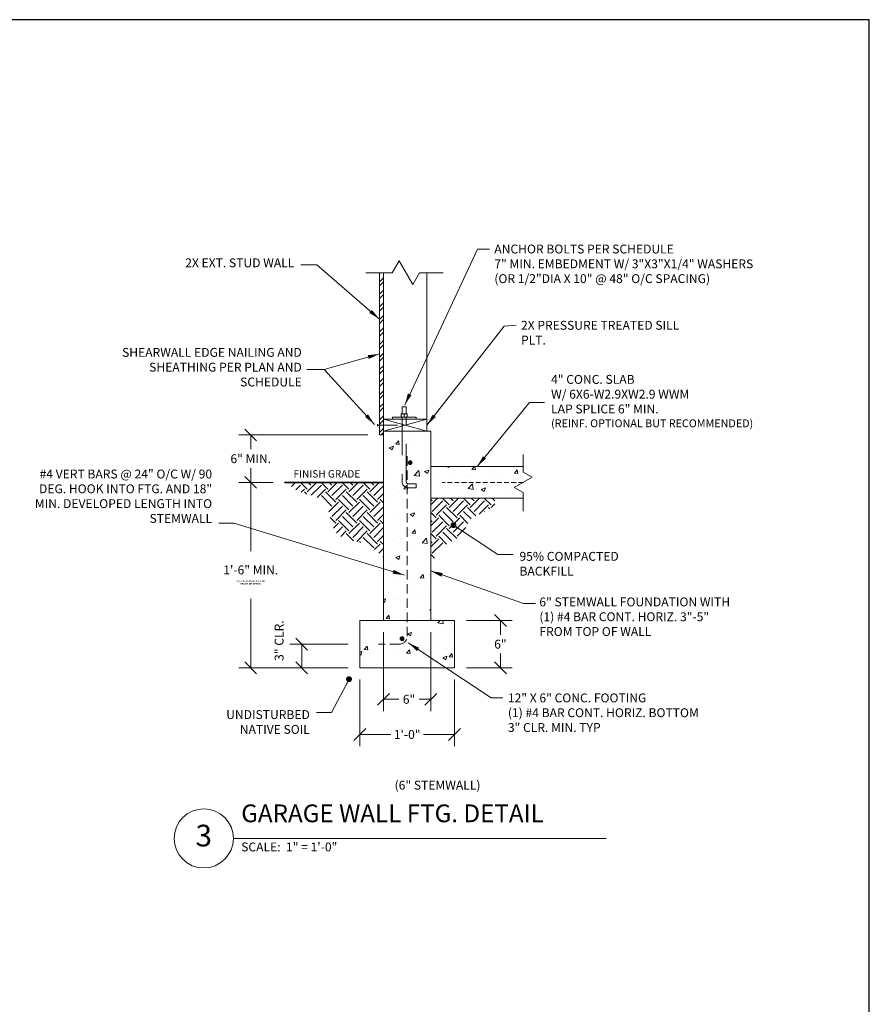
# Model space of a CAD drawing. Units: inches. Extents: x -4527 to 6448, y -11071 to 1515.
# Drawn here: x 2642 to 3073, y -9206 to -8707 of the extents above; entities that cross this region are included whole.
import ezdxf

# ---------------------------------------------------------------- set-up
doc = ezdxf.new("R2010")
doc.units = ezdxf.units.IN
doc.header["$LTSCALE"] = 48
doc.header["$MEASUREMENT"] = 0
doc.linetypes.add('HIDDEN', pattern=[0.075, 0.05, -0.025])
doc.layers.get('0').update_dxf_attribs({"lineweight": 25})
for name, color, linetype, lineweight in [('_E_DIM', 98, 'Continuous', 18), ('_E_HARDWARE', 16, 'Continuous', 20), ('_E_HATCH', 250, 'Continuous', 9), ('_E_OBJECT', 7, 'Continuous', 20), ('_E_TEXT', 7, 'Continuous', 20)]:
    doc.layers.add(name, color=color, linetype=linetype, lineweight=lineweight)
doc.styles.add('ENGR4.5', font='times.ttf', dxfattribs={"height": 4.5})
doc.dimstyles.new('ENGR4.5', dxfattribs={"dimtxt": 4.5, "dimasz": 6, "dimexe": 6, "dimexo": 6, "dimgap": 2.5, "dimtad": 0, "dimtih": 1, "dimtoh": 1, "dimdec": 4, "dimrnd": 1e-09, "dimzin": 3, "dimdsep": 46, "dimlunit": 4, "dimtxsty": 'ENGR4.5', "dimblk1": 'OBLIQUE', "dimblk2": 'OBLIQUE', "dimsah": 1, "dimcen": 3, "dimclrd": 256, "dimclre": 256, "dimclrt": 256, "dimadec": 1, "dimazin": 1, "dimtfac": 1, "dimtdec": 4, "dimtofl": 0, "dimtmove": 0, "dimatfit": 3, "dimfxl": 0, "dimfrac": 2, "dimtolj": 1, "dimtzin": 12, "dimlwd": -1, "dimlwe": -1, "dimarcsym": 0})

# ---------------------------------------------------------------- blocks, each defined once
blk = doc.blocks.new('AB1-2X10_FRONT_3X3W')
at = {"layer": '_E_HARDWARE', "linetype": 'Continuous'}
for p, q in [((-0.25, 1.56), (-0.25, 0.69)), ((-0.25, 1.56), (0, 1.56)), ((0, 1.56), (0.25, 1.56)), ((0.25, 0.69), (0.25, 1.56)), ((-0.19, 0.69), (-0.38, 0.69)), ((-0.38, 0.64), (-0.38, 0.3)), ((0.19, 0.69), (-0.19, 0.69)), ((0, 0.64), (0, 0.3)), ((0.38, 0.69), (0.19, 0.69)), ((0.38, 0.64), (0.38, 0.3))]:
    blk.add_line(p, q, dxfattribs=at)
at = {"layer": '_E_HARDWARE'}
for p, q in [((-1.5, 0.25), (1.5, 0.25)), ((-1.5, 0.25), (-1.5, 0)), ((1.5, 0.25), (1.5, 0))]:
    blk.add_line(p, q, dxfattribs=at)
at = {"layer": '_E_HARDWARE', "linetype": 'HIDDEN', "ltscale": 2}
for p, q in [((-0.25, 0.25), (-0.25, -7.94)), ((0.25, -7.94), (0.25, 0.25))]:
    blk.add_line(p, q, dxfattribs=at)
at = {"layer": '_E_HARDWARE', "linetype": 'HIDDEN'}
for p, q in [((0.5, -8.19), (1.5, -8.19)), ((0.5, -8.69), (1.5, -8.69)), ((1.5, -8.69), (1.5, -8.19))]:
    blk.add_line(p, q, dxfattribs=at)
for radius in [0.75, 0.25]:
    blk.add_arc((0.5, -7.94), radius, 180, 270, dxfattribs=at)
at = {"layer": '_E_HARDWARE', "linetype": 'Continuous'}
for points, knots in [([(-0.38, 0.64), (-0.35, 0.65), (-0.29, 0.68), (-0.22, 0.69), (-0.19, 0.69), (-0.19, 0.69)], [0, 0, 0, 0, 0.48434, 0.986326, 1, 1, 1, 1]), ([(-0.38, 0.69), (-0.38, 0.69), (-0.38, 0.69), (-0.38, 0.68), (-0.38, 0.66), (-0.38, 0.64), (-0.38, 0.64)], [0, 0, 0, 0, 0.066532, 0.435283, 0.814551, 1, 1, 1, 1]), ([(-0.19, 0.69), (-0.16, 0.69), (-0.11, 0.68), (-0.05, 0.66), (-0.01, 0.64), (0, 0.64)], [0, 0, 0, 0, 0.406292, 0.82727, 1, 1, 1, 1]), ([(0, 0.64), (0.03, 0.65), (0.09, 0.68), (0.15, 0.69), (0.19, 0.69), (0.19, 0.69)], [0, 0, 0, 0, 0.48434, 0.986326, 1, 1, 1, 1]), ([(0.19, 0.69), (0.21, 0.69), (0.27, 0.68), (0.33, 0.66), (0.36, 0.64), (0.38, 0.64)], [0, 0, 0, 0, 0.406292, 0.82727, 1, 1, 1, 1]), ([(0.38, 0.69), (0.38, 0.69), (0.38, 0.69), (0.38, 0.68), (0.38, 0.66), (0.38, 0.64), (0.38, 0.64)], [0, 0, 0, 0, 0.066532, 0.435283, 0.814551, 1, 1, 1, 1])]:
    blk.add_open_spline(points, degree=3, knots=knots, dxfattribs=at)
at = {"layer": '_E_HARDWARE', "linetype": 'Continuous', "lineweight": 0}
for points, knots in [([(-0.38, 0.3), (-0.35, 0.29), (-0.29, 0.26), (-0.22, 0.25), (-0.19, 0.25), (-0.19, 0.25)], [0, 0, 0, 0, 0.48434, 0.986326, 1, 1, 1, 1]), ([(-0.38, 0.25), (-0.38, 0.25), (-0.38, 0.25), (-0.38, 0.25), (-0.38, 0.26), (-0.38, 0.27), (-0.38, 0.28), (-0.38, 0.29), (-0.38, 0.3), (-0.38, 0.3)], [0, 0, 0, 0, 0.066495, 0.311635, 0.435363, 0.556767, 0.814637, 0.907285, 1, 1, 1, 1]), ([(-0.19, 0.25), (-0.16, 0.25), (-0.11, 0.26), (-0.05, 0.28), (-0.01, 0.3), (0, 0.3)], [0, 0, 0, 0, 0.406292, 0.82727, 1, 1, 1, 1]), ([(0, 0.3), (0.03, 0.29), (0.09, 0.26), (0.15, 0.25), (0.19, 0.25), (0.19, 0.25)], [0, 0, 0, 0, 0.48434, 0.986326, 1, 1, 1, 1]), ([(0.19, 0.25), (0.21, 0.25), (0.27, 0.26), (0.33, 0.28), (0.36, 0.3), (0.38, 0.3)], [0, 0, 0, 0, 0.406292, 0.82727, 1, 1, 1, 1]), ([(0.38, 0.25), (0.38, 0.25), (0.38, 0.25), (0.38, 0.26), (0.38, 0.28), (0.38, 0.29), (0.38, 0.3)], [0, 0, 0, 0, 0.066532, 0.435283, 0.814551, 1, 1, 1, 1])]:
    blk.add_open_spline(points, degree=3, knots=knots, dxfattribs=at)
blk = doc.blocks.new('_OBLIQUE')
at = {"color": 0, "linetype": 'ByBlock', "lineweight": -2}
blk.add_line((-0.5, -0.5), (0.5, 0.5), dxfattribs=at)
blk = doc.blocks.new('*D347')
at = {"layer": '_E_DIM', "transparency": 16777216}
for p, q in [((2814.25, -9041.58), (2814.25, -9075.34)), ((2862.25, -9041.58), (2862.25, -9075.34)), ((2814.25, -9069.34), (2829.97, -9069.34)), ((2862.25, -9069.34), (2846.52, -9069.34))]:
    blk.add_line(p, q, dxfattribs=at)
at = {"layer": 'Defpoints', "color": 0, "transparency": 16777216}
for p in [(2814.25, -9035.58), (2862.25, -9035.58), (2862.25, -9069.34)]:
    blk.add_point(p, dxfattribs=at)
at = {"layer": '_E_DIM', "transparency": 16777216, "xscale": 6, "yscale": 6, "zscale": 6, "rotation": 180}
blk.add_blockref('_OBLIQUE', (2814.25, -9069.34), dxfattribs=at)
at = {"layer": '_E_DIM', "transparency": 16777216, "xscale": 6, "yscale": 6, "zscale": 6}
blk.add_blockref('_OBLIQUE', (2862.25, -9069.34), dxfattribs=at)
at = {"layer": '_E_DIM', "transparency": 16777216, "insert": (2838.25, -9069.34), "char_height": 4.5, "attachment_point": 5, "style": 'ENGR4.5'}
blk.add_mtext('\\A1;1\'-0"', dxfattribs=at)
blk = doc.blocks.new('*D348')
at = {"layer": '_E_DIM', "transparency": 16777216}
for p, q in [((2826.25, -9017.58), (2826.25, -9057.54)), ((2850.25, -9017.58), (2850.25, -9057.54)), ((2826.25, -9051.54), (2834.03, -9051.54)), ((2850.25, -9051.54), (2844.34, -9051.54))]:
    blk.add_line(p, q, dxfattribs=at)
at = {"layer": 'Defpoints', "color": 0, "transparency": 16777216}
for p in [(2826.25, -9011.58), (2850.25, -9011.58), (2850.25, -9051.54)]:
    blk.add_point(p, dxfattribs=at)
at = {"layer": '_E_DIM', "transparency": 16777216, "xscale": 6, "yscale": 6, "zscale": 6, "rotation": 180}
blk.add_blockref('_OBLIQUE', (2826.25, -9051.54), dxfattribs=at)
at = {"layer": '_E_DIM', "transparency": 16777216, "xscale": 6, "yscale": 6, "zscale": 6}
blk.add_blockref('_OBLIQUE', (2850.25, -9051.54), dxfattribs=at)
at = {"layer": '_E_DIM', "transparency": 16777216, "insert": (2839.18, -9051.54), "char_height": 4.5, "attachment_point": 5, "style": 'ENGR4.5'}
blk.add_mtext('\\A1;6"', dxfattribs=at)
blk = doc.blocks.new('*D419')
at = {"layer": '_E_DIM', "transparency": 16777216}
for p, q in [((2868.25, -9011.58), (2891.53, -9011.58)), ((2885.53, -9011.58), (2885.53, -9018.79)), ((2885.53, -9035.58), (2885.53, -9028.36)), ((2868.25, -9035.58), (2891.53, -9035.58))]:
    blk.add_line(p, q, dxfattribs=at)
at = {"layer": 'Defpoints', "color": 0, "transparency": 16777216}
for p in [(2862.25, -9011.58), (2885.53, -9011.58), (2862.25, -9035.58)]:
    blk.add_point(p, dxfattribs=at)
at = {"layer": '_E_DIM', "transparency": 16777216, "xscale": 6, "yscale": 6, "zscale": 6}
for p, rotation in [((2885.53, -9011.58), 90), ((2885.53, -9035.58), 270)]:
    blk.add_blockref('_OBLIQUE', p, dxfattribs=dict(at, rotation=rotation))
at = {"layer": '_E_DIM', "transparency": 16777216, "insert": (2885.53, -9023.58), "char_height": 4.5, "attachment_point": 5, "style": 'ENGR4.5'}
blk.add_mtext('\\A1;6"', dxfattribs=at)
blk = doc.blocks.new('*D420')
at = {"layer": '_E_DIM', "transparency": 16777216}
for p, q in [((2818.25, -8917.58), (2752.9, -8917.58)), ((2758.9, -8917.58), (2758.9, -8924.78)), ((2758.9, -8941.58), (2758.9, -8934.37)), ((2770.1, -8941.58), (2752.9, -8941.58))]:
    blk.add_line(p, q, dxfattribs=at)
at = {"layer": 'Defpoints', "color": 0, "transparency": 16777216}
for p in [(2824.25, -8917.58), (2758.9, -8941.58), (2776.1, -8941.58)]:
    blk.add_point(p, dxfattribs=at)
at = {"layer": '_E_DIM', "transparency": 16777216, "xscale": 6, "yscale": 6, "zscale": 6}
for p, rotation in [((2758.9, -8917.58), 90), ((2758.9, -8941.58), 270)]:
    blk.add_blockref('_OBLIQUE', p, dxfattribs=dict(at, rotation=rotation))
at = {"layer": '_E_DIM', "transparency": 16777216, "insert": (2758.9, -8929.58), "char_height": 4.5, "attachment_point": 5, "style": 'ENGR4.5'}
blk.add_mtext('\\A1;6" MIN.', dxfattribs=at)
blk = doc.blocks.new('*D421')
at = {"layer": '_E_DIM', "transparency": 16777216}
for p, q in [((2770.1, -8941.58), (2752.9, -8941.58)), ((2758.9, -8941.58), (2758.9, -8976.51)), ((2758.9, -9035.58), (2758.9, -9000.64)), ((2808.25, -9035.58), (2752.9, -9035.58))]:
    blk.add_line(p, q, dxfattribs=at)
at = {"layer": 'Defpoints', "color": 0, "transparency": 16777216}
for p in [(2776.1, -8941.58), (2758.9, -9035.58), (2814.25, -9035.58)]:
    blk.add_point(p, dxfattribs=at)
at = {"layer": '_E_DIM', "transparency": 16777216, "xscale": 6, "yscale": 6, "zscale": 6}
for p, rotation in [((2758.9, -8941.58), 90), ((2758.9, -9035.58), 270)]:
    blk.add_blockref('_OBLIQUE', p, dxfattribs=dict(at, rotation=rotation))
at = {"layer": '_E_DIM', "transparency": 16777216, "insert": (2758.9, -8988.58), "char_height": 4.5, "attachment_point": 5, "style": 'ENGR4.5'}
blk.add_mtext('\\A1;1\'-6" MIN.\\P{\\H0.83333X;(OR PER LOCAL REQ. FOR\\PFROSTLINE DEPTH)}', dxfattribs=at)
blk = doc.blocks.new('*D349')
at = {"layer": '_E_DIM', "transparency": 16777216}
for p, q in [((2808.25, -9023.58), (2778.75, -9023.58)), ((2784.75, -9023.58), (2784.75, -9035.58)), ((2808.25, -9035.58), (2778.75, -9035.58))]:
    blk.add_line(p, q, dxfattribs=at)
at = {"layer": 'Defpoints', "color": 0, "transparency": 16777216}
for p in [(2814.25, -9023.58), (2784.75, -9035.58), (2814.25, -9035.58)]:
    blk.add_point(p, dxfattribs=at)
at = {"layer": '_E_DIM', "transparency": 16777216, "xscale": 6, "yscale": 6, "zscale": 6}
for p, rotation in [((2784.75, -9023.58), 90), ((2784.75, -9035.58), 270)]:
    blk.add_blockref('_OBLIQUE', p, dxfattribs=dict(at, rotation=rotation))
at = {"layer": '_E_DIM', "transparency": 16777216, "insert": (2773.28, -9021.82), "char_height": 4.5, "attachment_point": 5, "rotation": 90, "style": 'ENGR4.5'}
blk.add_mtext('\\A1;3" CLR.', dxfattribs=at)
blk = doc.blocks.new('NAIL_8D')
at = {"layer": '_E_HARDWARE'}
for p, q in [((-0.125, 0), (0.125, 0)), ((0, 0), (0, -2.5))]:
    blk.add_line(p, q, dxfattribs=at)

msp = doc.modelspace()

# ---------------------------------------------------------------- hatches: boundary and pattern name
at = {"layer": '_E_HATCH', "lineweight": 15}
h = msp.add_hatch(dxfattribs=at)
h.set_pattern_fill('ANSI32', color=256, scale=12)
h.set_pattern_definition([(45, (13614.7593, -6888.93), (-3.1819805, 3.1819805), []), (45, (13616.8806, -6888.93), (-3.1819805, 3.1819805), [])])
h.paths.add_polyline_path([(2824.24811, -8917.57553), (2826.24811, -8917.57553), (2826.24811, -8835.37002), (2824.24811, -8835.37002)])
at = {"layer": '_E_HATCH'}
h = msp.add_hatch(dxfattribs=at)
h.set_pattern_fill('AR-CONC', color=256, scale=3)
h.set_pattern_definition([(50, (13921.12, -8782.326), (21.517805, -1.882564), [2.25, -24.75]), (355, (13921.12, -8782.326), (-4.16254, 22.565764), [1.8, -19.8]), (100.45144, (13922.913, -8782.483), (17.355265, 20.6832), [1.912206, -21.034263]), (46.1842, (13921.12, -8776.326), (32.01724, -4.96558), [3.375, -37.125]), (96.63564, (13923.788, -8776.74), (28.03986, 29.22356), [2.86831, -31.55141]), (351.18416, (13921.12, -8776.326), (28.03986, 29.22356), [2.7, -29.7]), (21, (13924.12, -8777.826), (17.907212, -12.078567), [2.25, -24.75]), (326, (13924.12, -8777.826), (7.29946, 21.7545), [1.8, -19.8]), (71.45144, (13925.612, -8778.833), (25.20667, 9.675935), [1.912206, -21.034263]), (37.5, (13921.12, -8782.3264), (0.3647957, 9.9868156), [0, -19.56, 0, -20.1, 0, -19.875]), (7.5, (13921.12, -8782.326), (7.892086, 11.832351), [0, -11.46, 0, -19.11, 0, -7.575]), (327.5, (13914.43, -8782.326), (16.014673, -0.676646), [0, -7.5, 0, -23.4, 0, -31.05]), (317.5, (13911.43, -8782.326), (17.495585, 3.00315), [0, -9.75, 0, -15.54, 0, -22.05])])
h.paths.add_polyline_path([(2850.24811, -8915.57553), (2826.24811, -8915.57553), (2826.24811, -9011.57553), (2850.24811, -9011.57553)])
h = msp.add_hatch(dxfattribs=at)
h.set_pattern_fill('AR-CONC', color=256, scale=3)
h.set_pattern_definition([(50, (13856.355, -8808.326), (21.517805, -1.882564), [2.25, -24.75]), (355, (13856.355, -8808.326), (-4.16254, 22.565764), [1.8, -19.8]), (100.45144, (13858.148, -8808.483), (17.355265, 20.6832), [1.912206, -21.034263]), (46.1842, (13856.355, -8802.326), (32.01724, -4.96558), [3.375, -37.125]), (96.63564, (13859.023, -8802.74), (28.03986, 29.22356), [2.86831, -31.55141]), (351.18416, (13856.355, -8802.326), (28.03986, 29.22356), [2.7, -29.7]), (21, (13859.355, -8803.826), (17.907212, -12.078567), [2.25, -24.75]), (326, (13859.355, -8803.826), (7.29946, 21.7545), [1.8, -19.8]), (71.45144, (13860.847, -8804.833), (25.20667, 9.675935), [1.912206, -21.034263]), (37.5, (13856.355, -8808.3264), (0.3647957, 9.9868156), [0, -19.56, 0, -20.1, 0, -19.875]), (7.5, (13856.355, -8808.326), (7.892086, 11.832351), [0, -11.46, 0, -19.11, 0, -7.575]), (327.5, (13849.665, -8808.326), (16.014673, -0.676646), [0, -7.5, 0, -23.4, 0, -31.05]), (317.5, (13846.665, -8808.326), (17.495585, 3.00315), [0, -9.75, 0, -15.54, 0, -22.05])])
h.paths.add_polyline_path([(2850.24811, -8933.57553), (2897.04348, -8933.57553), (2897.04348, -8936.37907), (2901.54348, -8938.97714), (2892.54348, -8944.1733), (2897.04348, -8946.77137), (2897.04348, -8949.57553), (2850.24811, -8949.57553)])
h = msp.add_hatch(dxfattribs=at)
h.set_pattern_fill('EARTH', color=18, scale=30, angle=45)
h.set_pattern_definition([(45, (-2013.354, -8197.226), (0, 10.606602), [7.5, -7.5]), (45, (-2015.343, -8195.237), (0, 10.606602), [7.5, -7.5]), (45, (-2017.332, -8193.248), (0, 10.606602), [7.5, -7.5]), (135, (-2017.332, -8191.9224), (-10.606602, 9e-16), [7.5, -7.5]), (135, (-2015.343, -8189.934), (-10.606602, 9e-16), [7.5, -7.5]), (135, (-2013.354, -8187.945), (-10.606602, 9e-16), [7.5, -7.5])])
edge = h.paths.add_edge_path()
edge.add_spline(control_points=[(2826.24811, -8979.69345), (2823.55719, -8977.14686), (2817.06688, -8970.85747), (2798.52342, -8971.19042), (2799.94129, -8947.35061), (2783.10517, -8947.99046), (2778.57001, -8942.64954), (2777.63435, -8941.57553)], knot_values=[0, 0, 0, 0, 11.020054274, 26.843981669, 44.465453993, 61.025511319, 65.256368514, 65.256368514, 65.256368514, 65.256368514], degree=3, periodic=0)
edge.add_line((2777.63435, -8941.57553), (2826.24811, -8941.57553))
edge.add_line((2826.24811, -8941.57553), (2826.24811, -8979.69345))
h = msp.add_hatch(dxfattribs=at)
h.set_pattern_fill('EARTH', color=18, scale=30, angle=45)
h.set_pattern_definition([(45, (-2026.119, -8205.226), (0, 10.606602), [7.5, -7.5]), (45, (-2028.108, -8203.237), (0, 10.606602), [7.5, -7.5]), (45, (-2030.0966, -8201.248), (0, 10.606602), [7.5, -7.5]), (135, (-2030.0966, -8199.9224), (-10.606602, 9e-16), [7.5, -7.5]), (135, (-2028.108, -8197.934), (-10.606602, 9e-16), [7.5, -7.5]), (135, (-2026.119, -8195.945), (-10.606602, 9e-16), [7.5, -7.5])])
edge = h.paths.add_edge_path()
edge.add_spline(control_points=[(2850.24811, -8982.07947), (2852.5449, -8979.90587), (2855.02801, -8972.63488), (2866.81485, -8970.29496), (2869.42264, -8958.03436), (2880.31053, -8956.86042), (2883.28583, -8951.37657), (2884.85487, -8949.57553)], knot_values=[0, 0, 0, 0, 9.40599333, 21.074856267, 30.717206333, 41.46200117, 48.556837766, 48.556837766, 48.556837766, 48.556837766], degree=3, periodic=0)
edge.add_line((2884.85487, -8949.57553), (2850.24811, -8949.57553))
edge.add_line((2850.24811, -8949.57553), (2850.24811, -8982.07947))
h = msp.add_hatch(dxfattribs=at)
h.set_pattern_fill('AR-CONC', color=256, scale=3)
h.set_pattern_definition([(50, (13905.12, -8886.326), (21.517805, -1.882564), [2.25, -24.75]), (355, (13905.12, -8886.326), (-4.16254, 22.565764), [1.8, -19.8]), (100.45144, (13906.913, -8886.483), (17.355265, 20.6832), [1.912206, -21.034263]), (46.1842, (13905.12, -8880.326), (32.01724, -4.96558), [3.375, -37.125]), (96.63564, (13907.788, -8880.74), (28.03986, 29.22356), [2.86831, -31.55141]), (351.18416, (13905.12, -8880.326), (28.03986, 29.22356), [2.7, -29.7]), (21, (13908.12, -8881.826), (17.907212, -12.078567), [2.25, -24.75]), (326, (13908.12, -8881.826), (7.29946, 21.7545), [1.8, -19.8]), (71.45144, (13909.612, -8882.833), (25.20667, 9.675935), [1.912206, -21.034263]), (37.5, (13905.12, -8886.3264), (0.3647957, 9.9868156), [0, -19.56, 0, -20.1, 0, -19.875]), (7.5, (13905.12, -8886.326), (7.892086, 11.832351), [0, -11.46, 0, -19.11, 0, -7.575]), (327.5, (13898.43, -8886.326), (16.014673, -0.676646), [0, -7.5, 0, -23.4, 0, -31.05]), (317.5, (13895.43, -8886.326), (17.495585, 3.00315), [0, -9.75, 0, -15.54, 0, -22.05])])
h.paths.add_polyline_path([(2862.24811, -9011.57553), (2814.24811, -9011.57553), (2814.24811, -9035.57553), (2862.24811, -9035.57553)])
at = {"layer": '_E_OBJECT', "lineweight": 15}
h = msp.add_hatch(color=256, dxfattribs=at)
h.dxf.hatch_style = 1
h.paths.add_polyline_path([(2838.74811, -8931.57553, -1), (2840.74811, -8931.57553, -1)])
h = msp.add_hatch(color=256, dxfattribs=at)
h.dxf.hatch_style = 1
h.paths.add_polyline_path([(2834.66821, -9020.76441, 1), (2836.66821, -9020.76441, 1)])

# ---------------------------------------------------------------- linework, layer by layer
at = {"layer": '_E_OBJECT', "lineweight": 18}
for p, q in [((2830.69145, -8835.37002), (2834.15555, -8829.37002)), ((2834.15555, -8829.37002), (2841.08375, -8841.37002)), ((2817.29438, -8835.37002), (2830.69145, -8835.37002)), ((2841.08375, -8841.37002), (2844.54785, -8835.37002)), ((2844.54785, -8835.37002), (2856.40918, -8835.37002)), ((2897.04348, -8927.52545), (2897.04348, -8936.37907)), ((2897.04348, -8936.37907), (2901.54348, -8938.97714)), ((2901.54348, -8938.97714), (2892.54348, -8944.1733)), ((2892.54348, -8944.1733), (2897.04348, -8946.77137)), ((2897.04348, -8946.77137), (2897.04348, -8956.16981))]:
    msp.add_line(p, q, dxfattribs=at)
at = {"layer": '_E_OBJECT'}
for p, q in [((2824.24811, -8917.57553), (2824.24811, -8835.37002)), ((2848.24811, -8909.57553), (2848.24811, -8915.57553)), ((2826.24811, -9011.57553), (2826.24811, -8915.57553)), ((2850.24811, -8915.57553), (2850.24811, -9011.57553)), ((2826.24811, -8917.57553), (2824.24811, -8917.57553)), ((2850.24811, -8933.57553), (2897.04348, -8933.57553)), ((2850.24811, -8949.57553), (2897.04348, -8949.57553)), ((2862.24811, -9011.57553), (2814.24811, -9011.57553)), ((2814.24811, -9011.57553), (2814.24811, -9035.57553)), ((2862.24811, -9011.57553), (2862.24811, -9035.57553)), ((2862.24811, -9035.57553), (2814.24811, -9035.57553))]:
    msp.add_line(p, q, dxfattribs=at)
at = {"layer": '_E_OBJECT', "ltscale": 2}
for p, q in [((2826.24811, -8915.57553), (2826.24811, -8835.37002)), ((2848.24811, -8909.57553), (2826.24811, -8909.57553)), ((2850.24811, -8915.57553), (2826.24811, -8915.57553))]:
    msp.add_line(p, q, dxfattribs=at)
at = {"layer": '_E_OBJECT', "lineweight": 15}
msp.add_line((2848.24811, -8909.57553), (2848.24811, -8835.37002), dxfattribs=at)
at = {"layer": '_E_OBJECT', "lineweight": 15, "ltscale": 2}
for p, q in [((2826.24811, -8909.57553), (2848.24811, -8915.57553)), ((2848.24811, -8909.57553), (2826.24811, -8915.57553))]:
    msp.add_line(p, q, dxfattribs=at)
at = {"layer": '_E_OBJECT', "linetype": 'HIDDEN', "ltscale": 2}
for p, q in [((2838.24811, -9019.57553), (2838.24811, -8926.33877)), ((2834.24811, -9023.57553), (2823.74811, -9023.57553))]:
    msp.add_line(p, q, dxfattribs=at)
at = {"layer": '_E_OBJECT', "lineweight": 35}
msp.add_line((2826.24811, -8941.57553), (2776.09734, -8941.57553), dxfattribs=at)
at = {"layer": '_E_OBJECT', "linetype": 'HIDDEN', "lineweight": 15}
msp.add_line((2897.04348, -8941.57553), (2856.001, -8941.57553), dxfattribs=at)
at = {"layer": '_E_OBJECT', "lineweight": 15}
for centre in [(2839.74811, -8931.57553), (2835.66821, -9020.76441)]:
    msp.add_circle(centre, 1, dxfattribs=at)
at = {"layer": '_E_OBJECT', "linetype": 'HIDDEN', "ltscale": 2}
msp.add_arc((2834.24811, -9019.57553), 4, 270, 0, dxfattribs=at)
at = {"layer": '_E_TEXT'}
msp.add_line((2750.0801, -9122.02473), (2939.15089, -9122.02473), dxfattribs=at)
msp.add_circle((2735.0801, -9122.02473), 15, dxfattribs=at)
at = {"layer": 'Defpoints'}
msp.add_lwpolyline([(1654.72994, -9705.10942), (3072.61993, -9705.10942), (3072.61993, -8707.10782), (1654.72994, -8707.10782)], close=True, dxfattribs=at)

# ---------------------------------------------------------------- block references
at = {"layer": '_E_HARDWARE', "xscale": 4, "yscale": 4, "zscale": 4}
msp.add_blockref('AB1-2X10_FRONT_3X3W', (2836.74811, -8909.57553), dxfattribs=at)
at = {"layer": '_E_HARDWARE', "xscale": 4, "yscale": 4, "zscale": 4, "rotation": 90.00000000000001}
msp.add_blockref('NAIL_8D', (2823.24811, -8912.57553), dxfattribs=at)

# ---------------------------------------------------------------- texts
at = {"layer": '_E_DIM', "char_height": 4.5, "style": 'ENGR4.5'}
for s, insert, width, attachment_point in [('\\A1;ANCHOR BOLTS PER SCHEDULE\\P7" MIN. EMBEDMENT W/ 3"X3"X1/4" WASHERS\\P(OR 1/2"DIA X 10" @ 48" O/C SPACING)', (2882.43264, -8821.08307), 149.0944657, 1), ('\\A1;2X PRESSURE TREATED SILL PLT.', (2895.96158, -8859.74206), 87.7492301, 1), ('\\A1;SHEARWALL EDGE NAILING AND SHEATHING PER PLAN AND SCHEDULE', (2784.77326, -8892.96962), 93.8184189, 9), ('#4 VERT BARS @ 24" O/C W/ 90 DEG. HOOK INTO FTG. AND 18" MIN. DEVELOPED LENGTH INTO STEMWALL', (2739.30296, -8963.51426), 94.5281364, 9), ('\\A1;6" STEMWALL FOUNDATION WITH (1) #4 BAR CONT. HORIZ. 3"-5" FROM TOP OF WALL', (2905.27243, -8999.93634), 102.1074192, 1), ('\\A1;12" X 6" CONC. FOOTING\\P(1) #4 BAR CONT. HORIZ. BOTTOM\\P3" CLR. MIN. TYP', (2889.30792, -9048.58366), 143.4849677, 1), ('\\A1;UNDISTURBED NATIVE SOIL', (2788.87059, -9057.03488), 50.2615262, 3), ('\\A1;(6" STEMWALL)', (2831.85303, -9092.8004), 127.0742724, 1)]:
    msp.add_mtext(s, dxfattribs=dict(at, insert=insert, width=width, attachment_point=attachment_point))
at = {"layer": '_E_DIM', "style": 'ENGR4.5'}
for s, insert, char_height, attachment_point in [('\\A1;2X EXT. STUD WALL', (2781.01124, -8828.0869), 4.5, 3), ('\\A1;4" CONC. SLAB\\PW/ 6X6-W2.9XW2.9 WWM\\PLAP SPLICE 6" MIN.\\P{\\H0.88889x;(REINF. OPTIONAL BUT RECOMMENDED)}', (2911.21478, -8913.65781), 4.5, 7), ('FINISH GRADE', (2780.58261, -8935.41114), 3.75, 1), ('\\A1;95% COMPACTED\\PBACKFILL', (2895.18575, -8976.82936), 4.5, 1)]:
    msp.add_mtext(s, dxfattribs=dict(at, insert=insert, char_height=char_height, attachment_point=attachment_point))
at = {"layer": '_E_TEXT', "ltscale": 48, "style": 'ENGR4.5'}
for s, insert, char_height, width, attachment_point in [('GARAGE WALL FTG. DETAIL', (2754.06459, -9116.63906), 9, 284.2105039, 7), ('3', (2735.0801, -9122.02473), 11, 17.4234749, 5), ('SCALE:  1" = 1\'-0" ', (2754.06459, -9130.02002), 4.5, 138.8923541, 7)]:
    msp.add_mtext(s, dxfattribs=dict(at, insert=insert, char_height=char_height, width=width, attachment_point=attachment_point))

# ---------------------------------------------------------------- dimensions: what is measured, and where the dimension line sits
at = {"layer": '_E_DIM'}
dim = msp.add_linear_dim(base=(2758.89912, -8941.57553), p1=(2824.24811, -8917.57553), p2=(2776.09734, -8941.57553), angle=90, text='6" MIN.', dimstyle='ENGR4.5', override={"dimlfac": 0.25}, dxfattribs=at)
dim.commit()
dim.dimension.update_dxf_attribs({"geometry": '*D420', "text_midpoint": (2758.89912, -8929.57553)})
dim = msp.add_linear_dim(base=(2758.89912, -9035.57553), p1=(2776.09734, -8941.57553), p2=(2814.24811, -9035.57553), angle=90, text='1\'-6" MIN.\\P{\\H0.83333X;(OR PER LOCAL REQ. FOR\\PFROSTLINE DEPTH)}', dimstyle='ENGR4.5', dxfattribs=at)
dim.commit()
dim.dimension.update_dxf_attribs({"geometry": '*D421', "text_midpoint": (2758.89912, -8988.57553)})
for base, p1, p2, picture, middle in [((2850.24811, -9051.53653), (2826.24811, -9011.57553), (2850.24811, -9011.57553), '*D348', (2839.18431, -9051.53653)), ((2862.24811, -9069.3429), (2814.24811, -9035.57553), (2862.24811, -9035.57553), '*D347', (2838.24811, -9069.3429))]:
    dim = msp.add_linear_dim(base=base, p1=p1, p2=p2, dimstyle='ENGR4.5', override={"dimlfac": 0.25}, dxfattribs=at)
    dim.commit()
    dim.dimension.update_dxf_attribs({"geometry": picture, "text_midpoint": middle, "dimtype": 160})
dim = msp.add_linear_dim(base=(2885.5313, -9011.57553), p1=(2862.24811, -9035.57553), p2=(2862.24811, -9011.57553), angle=90, dimstyle='ENGR4.5', override={"dimscale": 1, "dimlfac": 0.25}, dxfattribs=at)
dim.commit()
dim.dimension.update_dxf_attribs({"geometry": '*D419', "text_midpoint": (2885.5313, -9023.57553)})
dim = msp.add_linear_dim(base=(2784.75392, -9035.57553), p1=(2814.24811, -9023.57553), p2=(2814.24811, -9035.57553), angle=90, text='3" CLR.', dimstyle='ENGR4.5', override={"dimtmove": 2}, dxfattribs=at)
dim.commit()
dim.dimension.update_dxf_attribs({"geometry": '*D349', "text_midpoint": (2773.2768, -9021.82081), "dimtype": 160, "text_rotation": 90})

# ---------------------------------------------------------------- leaders
at = {"layer": '_E_DIM', "annotation_type": 0, "has_hookline": 1, "hookline_direction": 0}
for points, text_width in [([(2836.99167, -8902.38536), (2873.93264, -8823.33307), (2879.93264, -8823.33307)], 143.13374), ([(2848.24811, -8912.57553), (2887.46158, -8862.36059), (2893.46158, -8861.99206)], 74.177), ([(2838.7468, -9022.89951), (2880.80792, -9050.83366), (2886.80792, -9050.83366)], 105.71269)]:
    msp.add_leader(points, dimstyle='ENGR4.5', override={"dimgap": 2.5, "dimtad": 0}, dxfattribs=dict(at, text_width=text_width))
at = {"layer": '_E_DIM'}
for points in [[(2824.24811, -8858.89171), (2792.34457, -8831.42023), (2784.33936, -8831.42023)], [(2824.24811, -8876.47277), (2796.10659, -8884.36082), (2789.77326, -8884.36082)], [(2873.6742, -8933.57553), (2900.30623, -8901.15758), (2907.88145, -8901.15758)], [(2836.81832, -8988.63993), (2750.30296, -8962.26426), (2742.6363, -8962.26426)]]:
    msp.add_leader(points, dimstyle='ENGR4.5', dxfattribs=at)
at = {"layer": '_E_DIM', "annotation_type": 0, "has_hookline": 1, "hookline_direction": 1, "text_width": 89.17592}
msp.add_leader([(2821.68516, -8912.21436), (2796.10659, -8884.36082), (2787.27326, -8884.36082)], dimstyle='ENGR4.5', dxfattribs=at)
at = {"layer": '_E_DIM'}
for points, override in [([(2861.72466, -8963.2646), (2884.18575, -8978.07936), (2891.85242, -8978.07936)], {"dimasz": 3, "dimldrblk": 'Dot'}), ([(2850.24811, -8986.50241), (2897.26582, -9002.90984), (2903.26582, -9002.90984)], {"dimgap": 2.5, "dimtad": 0}), ([(2808.73712, -9041.33756), (2799.87059, -9058.28488), (2792.20393, -9058.28488)], {"dimasz": 3, "dimldrblk": 'Dot'})]:
    msp.add_leader(points, dimstyle='ENGR4.5', override=override, dxfattribs=at)

doc.saveas('drawing.dxf')
